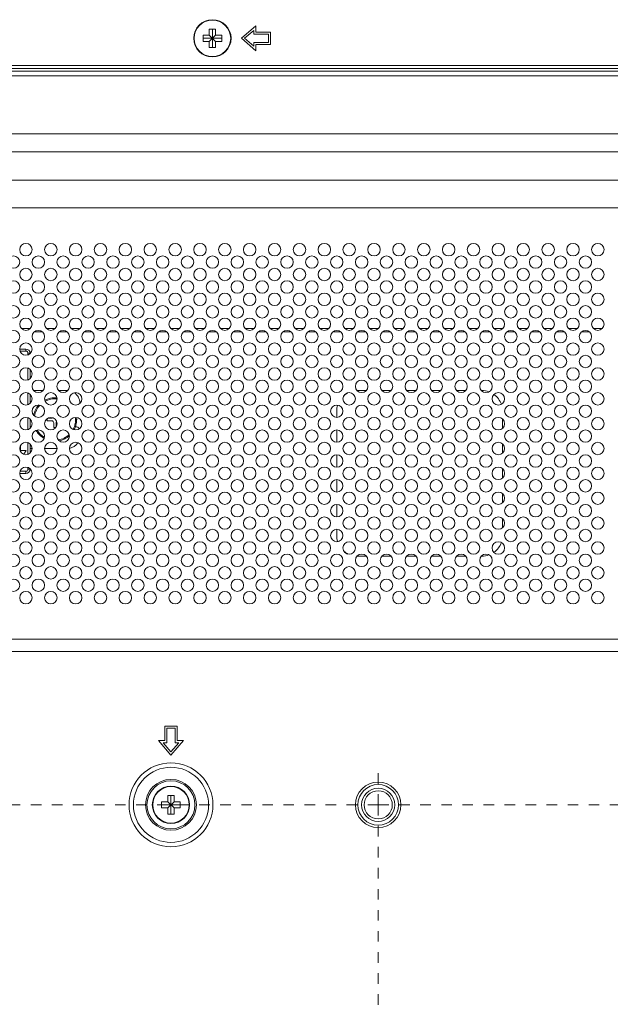
# Model space of a CAD drawing. Extents: x 0 to 236, y -33 to 144.
# Drawn here: x 180 to 185, y 67 to 76 of the extents above; entities that cross this region are included whole.
import ezdxf

# ---------------------------------------------------------------- set-up
doc = ezdxf.new("R2010")
doc.units = 0
doc.header["$MEASUREMENT"] = 0
doc.linetypes.add('CENTER', pattern=[2, 1.25, -0.25, 0.25, -0.25])
doc.layers.add('00_COMPONENTS', color=7, linetype='Continuous', lineweight=0)
doc.layers.add('02___PRT_ALL_AXES', color=7, linetype='Continuous', lineweight=0)

msp = doc.modelspace()

# ---------------------------------------------------------------- linework, layer by layer
at = {"layer": '00_COMPONENTS', "color": 7, "linetype": 'Continuous', "lineweight": 0, "ltscale": 0.03937}
for p, q in [((182.0703, 75.811), (181.9326, 75.6929)), ((182.0703, 75.7519), (182.0703, 75.811)), ((181.5684, 75.6633), (181.5684, 75.7224)), ((181.5684, 75.7224), (181.6274, 75.7224)), ((181.5684, 75.6929), (181.7455, 75.6929)), ((181.6274, 75.7224), (181.6274, 75.7814)), ((181.6274, 75.7814), (181.6865, 75.7814)), ((181.6274, 75.6633), (181.6865, 75.7224)), ((181.6274, 75.7224), (181.6865, 75.6633)), ((181.657, 75.6043), (181.657, 75.7814)), ((181.6865, 75.7814), (181.6865, 75.7224)), ((181.6865, 75.7224), (181.7455, 75.7224)), ((181.7455, 75.7224), (181.7455, 75.6633)), ((181.9326, 75.6929), (182.0703, 75.5747)), ((181.9628, 75.6929), (182.0507, 75.7682)), ((182.0507, 75.6175), (181.9628, 75.6929)), ((182.0507, 75.7682), (182.0507, 75.7322)), ((182.0507, 75.7322), (182.1885, 75.7322)), ((182.2081, 75.7519), (182.0703, 75.7519)), ((182.1885, 75.7322), (182.1885, 75.6535)), ((182.2081, 75.6338), (182.2081, 75.7519)), ((181.6274, 75.6633), (181.5684, 75.6633)), ((181.6274, 75.6043), (181.6274, 75.6633)), ((181.6865, 75.6043), (181.6274, 75.6043)), ((181.6865, 75.6633), (181.6865, 75.6043)), ((181.7455, 75.6633), (181.6865, 75.6633)), ((182.0507, 75.6535), (182.0507, 75.6175)), ((182.1885, 75.6535), (182.0507, 75.6535)), ((182.0703, 75.5747), (182.0703, 75.6338)), ((182.0703, 75.6338), (182.2081, 75.6338)), ((218.157, 75.4336), (164.0546, 75.4336)), ((218.157, 75.4057), (164.0546, 75.4057)), ((218.157, 75.3806), (164.0546, 75.3806)), ((218.157, 75.3361), (164.0546, 75.3361)), ((164.4596, 74.7848), (217.752, 74.7848)), ((164.4596, 74.6144), (217.752, 74.6144)), ((217.3061, 74.3437), (164.9054, 74.3437)), ((217.3061, 74.0816), (164.9054, 74.0816)), ((179.9293, 72.9369), (179.8413, 72.9369)), ((180.0388, 72.9054), (179.9681, 72.9054)), ((180.1655, 72.9369), (180.0775, 72.9369)), ((180.275, 72.9054), (180.2043, 72.9054)), ((180.4017, 72.9369), (180.3138, 72.9369)), ((180.5112, 72.9054), (180.4405, 72.9054)), ((180.6379, 72.9369), (180.55, 72.9369)), ((180.7474, 72.9054), (180.6767, 72.9054)), ((180.8742, 72.9369), (180.7862, 72.9369)), ((180.9836, 72.9054), (180.9129, 72.9054)), ((181.1104, 72.9369), (181.0224, 72.9369)), ((181.2199, 72.9054), (181.1492, 72.9054)), ((181.3466, 72.9369), (181.2586, 72.9369)), ((181.4561, 72.9054), (181.3854, 72.9054)), ((181.5828, 72.9369), (181.4949, 72.9369)), ((181.6923, 72.9054), (181.6216, 72.9054)), ((181.8191, 72.9369), (181.7311, 72.9369)), ((181.9285, 72.9054), (181.8578, 72.9054)), ((182.0553, 72.9369), (181.9673, 72.9369)), ((182.1648, 72.9054), (182.0941, 72.9054)), ((182.2915, 72.9369), (182.2035, 72.9369)), ((182.401, 72.9054), (182.3303, 72.9054)), ((182.5277, 72.9369), (182.4398, 72.9369)), ((182.6372, 72.9054), (182.5665, 72.9054)), ((182.7639, 72.9369), (182.676, 72.9369)), ((182.8734, 72.9054), (182.8027, 72.9054)), ((183.0002, 72.9369), (182.9122, 72.9369)), ((183.1096, 72.9054), (183.0389, 72.9054)), ((183.2364, 72.9369), (183.1484, 72.9369)), ((183.3459, 72.9054), (183.2752, 72.9054)), ((183.4726, 72.9369), (183.3846, 72.9369)), ((183.5821, 72.9054), (183.5114, 72.9054)), ((183.7088, 72.9369), (183.6209, 72.9369)), ((183.8183, 72.9054), (183.7476, 72.9054)), ((183.945, 72.9369), (183.8571, 72.9369)), ((184.0545, 72.9054), (183.9838, 72.9054)), ((184.1813, 72.9369), (184.0933, 72.9369)), ((184.2907, 72.9054), (184.22, 72.9054)), ((184.4175, 72.9369), (184.3295, 72.9369)), ((184.527, 72.9054), (184.4563, 72.9054)), ((184.6537, 72.9369), (184.5657, 72.9369)), ((184.7632, 72.9054), (184.6925, 72.9054)), ((184.8899, 72.9369), (184.802, 72.9369)), ((184.9994, 72.9054), (184.9287, 72.9054)), ((185.1261, 72.9369), (185.0382, 72.9369)), ((185.2356, 72.9054), (185.1649, 72.9054)), ((185.3624, 72.9369), (185.2744, 72.9369)), ((179.8853, 72.7401), (179.8263, 72.7401)), ((179.8853, 72.7204), (179.8297, 72.7204)), ((179.8853, 72.7401), (179.8853, 72.7204)), ((179.905, 72.6845), (179.905, 72.7007)), ((179.9247, 72.7007), (179.905, 72.7007)), ((179.9247, 72.6961), (179.9247, 72.7007)), ((179.905, 72.4483), (179.905, 72.5595)), ((179.9247, 72.4599), (179.9247, 72.5479)), ((179.905, 72.212), (179.905, 72.3233)), ((180.0474, 72.3464), (179.9594, 72.3464)), ((180.279, 72.3464), (180.1957, 72.3464)), ((183.1183, 72.3464), (183.0349, 72.3464)), ((183.3545, 72.3464), (183.2665, 72.3464)), ((183.5907, 72.3464), (183.5027, 72.3464)), ((183.8269, 72.3464), (183.739, 72.3464)), ((184.0632, 72.3464), (183.9752, 72.3464)), ((184.216, 72.3464), (184.2114, 72.3464)), ((179.9247, 72.2236), (179.9247, 72.3117)), ((180.3971, 72.2236), (180.3971, 72.2283)), ((182.8381, 72.1495), (182.8381, 72.0905)), ((179.905, 71.9758), (179.905, 72.087)), ((179.9247, 71.9874), (179.9247, 72.0754)), ((180.0861, 72.0786), (180.0861, 72.059)), ((180.0861, 72.059), (180.1294, 72.059)), ((180.1294, 72.0826), (180.0921, 72.0826)), ((180.3577, 72.0708), (180.3676, 72.0708)), ((184.4129, 71.9874), (184.4129, 72.0754)), ((180.1491, 72.0393), (180.1491, 71.996)), ((180.1491, 71.996), (180.1687, 71.996)), ((180.1727, 72.002), (180.1727, 72.0393)), ((180.3577, 72.0019), (180.3554, 72.0019)), ((182.8381, 71.9724), (182.8381, 71.8543)), ((179.8341, 71.8246), (179.8341, 71.7755)), ((179.8341, 71.7755), (179.8892, 71.7755)), ((179.864, 71.7402), (179.8892, 71.7755)), ((179.905, 71.7396), (179.905, 71.8508)), ((179.9247, 71.7512), (179.9247, 71.8392)), ((179.9247, 71.7952), (179.9444, 71.7952)), ((180.0625, 71.7952), (180.1806, 71.7952)), ((184.4129, 71.7512), (184.4129, 71.8392)), ((182.8381, 71.7362), (182.8381, 71.618)), ((179.8297, 71.5787), (179.8853, 71.5787)), ((179.8853, 71.5787), (179.8853, 71.559)), ((179.905, 71.5984), (179.905, 71.6146)), ((179.9247, 71.5984), (179.905, 71.5984)), ((179.9247, 71.5984), (179.9247, 71.603)), ((184.4129, 71.515), (184.4129, 71.603)), ((179.8853, 71.559), (179.8263, 71.559)), ((182.8381, 71.4999), (182.8381, 71.3818)), ((184.4129, 71.2788), (184.4129, 71.3668)), ((182.8381, 71.2637), (182.8381, 71.1456)), ((184.4129, 71.0425), (184.4129, 71.1306)), ((182.8381, 71.0275), (182.8381, 70.9684)), ((183.0349, 70.7716), (183.1183, 70.7716)), ((183.2665, 70.7716), (183.3545, 70.7716)), ((183.5027, 70.7716), (183.5907, 70.7716)), ((183.739, 70.7716), (183.8269, 70.7716)), ((183.9752, 70.7716), (184.0632, 70.7716)), ((184.2114, 70.7716), (184.216, 70.7716)), ((168.7516, 69.9837), (213.46, 69.9837)), ((168.7516, 69.8654), (213.46, 69.8654)), ((181.2042, 69.1574), (181.2042, 69.0196)), ((181.3223, 69.1574), (181.2042, 69.1574)), ((181.3223, 69.0196), (181.3223, 69.1574)), ((181.2239, 68.9999), (181.2239, 69.1377)), ((181.2239, 69.1377), (181.3026, 69.1377)), ((181.3026, 69.1377), (181.3026, 68.9999)), ((181.1451, 69.0196), (181.2633, 68.8818)), ((181.2042, 69.0196), (181.1451, 69.0196)), ((181.2633, 68.9121), (181.1879, 68.9999)), ((181.1879, 68.9999), (181.2239, 68.9999)), ((181.2633, 68.8818), (181.3814, 69.0196)), ((181.3386, 68.9999), (181.2633, 68.9121)), ((181.3026, 68.9999), (181.3386, 68.9999)), ((181.3814, 69.0196), (181.3223, 69.0196)), ((181.2337, 68.4389), (181.2337, 68.498)), ((181.2337, 68.498), (181.2928, 68.498)), ((181.2633, 68.3208), (181.2633, 68.498)), ((181.2928, 68.498), (181.2928, 68.4389)), ((181.1747, 68.3799), (181.1747, 68.4389)), ((181.1747, 68.4389), (181.2337, 68.4389)), ((181.1747, 68.4094), (181.3518, 68.4094)), ((181.2337, 68.3799), (181.2928, 68.4389)), ((181.2337, 68.4389), (181.2928, 68.3799)), ((181.2928, 68.4389), (181.3518, 68.4389)), ((181.3518, 68.4389), (181.3518, 68.3799)), ((181.2337, 68.3799), (181.1747, 68.3799)), ((181.2337, 68.3208), (181.2337, 68.3799)), ((181.2928, 68.3208), (181.2337, 68.3208)), ((181.2928, 68.3799), (181.2928, 68.3208)), ((181.3518, 68.3799), (181.2928, 68.3799))]:
    msp.add_line(p, q, dxfattribs=at)
for centre, radius in [((181.657, 75.6929), 0.1772), ((181.657, 75.6929), 0.1734), ((179.8853, 73.685), 0.0591), ((180.1215, 73.685), 0.0591), ((180.3577, 73.685), 0.0591), ((180.594, 73.685), 0.0591), ((180.8302, 73.685), 0.0591), ((181.0664, 73.685), 0.0591), ((181.3026, 73.685), 0.0591), ((181.5389, 73.685), 0.0591), ((181.7751, 73.685), 0.0591), ((182.0113, 73.685), 0.0591), ((182.2475, 73.685), 0.0591), ((182.4837, 73.685), 0.0591), ((182.72, 73.685), 0.0591), ((182.9562, 73.685), 0.0591), ((183.1924, 73.685), 0.0591), ((183.4286, 73.685), 0.0591), ((183.6648, 73.685), 0.0591), ((183.9011, 73.685), 0.0591), ((184.1373, 73.685), 0.0591), ((184.3735, 73.685), 0.0591), ((184.6097, 73.685), 0.0591), ((184.8459, 73.685), 0.0591), ((185.0822, 73.685), 0.0591), ((185.3184, 73.685), 0.0591), ((179.7672, 73.5669), 0.0591), ((180.0034, 73.5669), 0.0591), ((180.2396, 73.5669), 0.0591), ((180.4759, 73.5669), 0.0591), ((180.7121, 73.5669), 0.0591), ((180.9483, 73.5669), 0.0591), ((181.1845, 73.5669), 0.0591), ((181.4207, 73.5669), 0.0591), ((181.657, 73.5669), 0.0591), ((181.8932, 73.5669), 0.0591), ((182.1294, 73.5669), 0.0591), ((182.3656, 73.5669), 0.0591), ((182.6018, 73.5669), 0.0591), ((182.8381, 73.5669), 0.0591), ((183.0743, 73.5669), 0.0591), ((183.3105, 73.5669), 0.0591), ((183.5467, 73.5669), 0.0591), ((183.7829, 73.5669), 0.0591), ((184.0192, 73.5669), 0.0591), ((184.2554, 73.5669), 0.0591), ((184.4916, 73.5669), 0.0591), ((184.7278, 73.5669), 0.0591), ((184.9641, 73.5669), 0.0591), ((185.2003, 73.5669), 0.0591), ((179.8853, 73.4488), 0.0591), ((180.1215, 73.4488), 0.0591), ((180.3577, 73.4488), 0.0591), ((180.594, 73.4488), 0.0591), ((180.8302, 73.4488), 0.0591), ((181.0664, 73.4488), 0.0591), ((181.3026, 73.4488), 0.0591), ((181.5389, 73.4488), 0.0591), ((181.7751, 73.4488), 0.0591), ((182.0113, 73.4488), 0.0591), ((182.2475, 73.4488), 0.0591), ((182.4837, 73.4488), 0.0591), ((182.72, 73.4488), 0.0591), ((182.9562, 73.4488), 0.0591), ((183.1924, 73.4488), 0.0591), ((183.4286, 73.4488), 0.0591), ((183.6648, 73.4488), 0.0591), ((183.9011, 73.4488), 0.0591), ((184.1373, 73.4488), 0.0591), ((184.3735, 73.4488), 0.0591), ((184.6097, 73.4488), 0.0591), ((184.8459, 73.4488), 0.0591), ((185.0822, 73.4488), 0.0591), ((185.3184, 73.4488), 0.0591), ((179.7672, 73.3306), 0.0591), ((180.0034, 73.3306), 0.0591), ((180.2396, 73.3306), 0.0591), ((180.4759, 73.3306), 0.0591), ((180.7121, 73.3306), 0.0591), ((180.9483, 73.3306), 0.0591), ((181.1845, 73.3306), 0.0591), ((181.4207, 73.3306), 0.0591), ((181.657, 73.3306), 0.0591), ((181.8932, 73.3306), 0.0591), ((182.1294, 73.3306), 0.0591), ((182.3656, 73.3306), 0.0591), ((182.6018, 73.3306), 0.0591), ((182.8381, 73.3306), 0.0591), ((183.0743, 73.3306), 0.0591), ((183.3105, 73.3306), 0.0591), ((183.5467, 73.3306), 0.0591), ((183.7829, 73.3306), 0.0591), ((184.0192, 73.3306), 0.0591), ((184.2554, 73.3306), 0.0591), ((184.4916, 73.3306), 0.0591), ((184.7278, 73.3306), 0.0591), ((184.9641, 73.3306), 0.0591), ((185.2003, 73.3306), 0.0591), ((179.8853, 73.2125), 0.0591), ((180.1215, 73.2125), 0.0591), ((180.3577, 73.2125), 0.0591), ((180.594, 73.2125), 0.0591), ((180.8302, 73.2125), 0.0591), ((181.0664, 73.2125), 0.0591), ((181.3026, 73.2125), 0.0591), ((181.5389, 73.2125), 0.0591), ((181.7751, 73.2125), 0.0591), ((182.0113, 73.2125), 0.0591), ((182.2475, 73.2125), 0.0591), ((182.4837, 73.2125), 0.0591), ((182.72, 73.2125), 0.0591), ((182.9562, 73.2125), 0.0591), ((183.1924, 73.2125), 0.0591), ((183.4286, 73.2125), 0.0591), ((183.6648, 73.2125), 0.0591), ((183.9011, 73.2125), 0.0591), ((184.1373, 73.2125), 0.0591), ((184.3735, 73.2125), 0.0591), ((184.6097, 73.2125), 0.0591), ((184.8459, 73.2125), 0.0591), ((185.0822, 73.2125), 0.0591), ((185.3184, 73.2125), 0.0591), ((179.7672, 73.0944), 0.0591), ((180.0034, 73.0944), 0.0591), ((180.2396, 73.0944), 0.0591), ((180.4759, 73.0944), 0.0591), ((180.7121, 73.0944), 0.0591), ((180.9483, 73.0944), 0.0591), ((181.1845, 73.0944), 0.0591), ((181.4207, 73.0944), 0.0591), ((181.657, 73.0944), 0.0591), ((181.8932, 73.0944), 0.0591), ((182.1294, 73.0944), 0.0591), ((182.3656, 73.0944), 0.0591), ((182.6018, 73.0944), 0.0591), ((182.8381, 73.0944), 0.0591), ((183.0743, 73.0944), 0.0591), ((183.3105, 73.0944), 0.0591), ((183.5467, 73.0944), 0.0591), ((183.7829, 73.0944), 0.0591), ((184.0192, 73.0944), 0.0591), ((184.2554, 73.0944), 0.0591), ((184.4916, 73.0944), 0.0591), ((184.7278, 73.0944), 0.0591), ((184.9641, 73.0944), 0.0591), ((185.2003, 73.0944), 0.0591), ((179.8853, 72.9763), 0.0591), ((180.1215, 72.9763), 0.0591), ((180.3577, 72.9763), 0.0591), ((180.594, 72.9763), 0.0591), ((180.8302, 72.9763), 0.0591), ((181.0664, 72.9763), 0.0591), ((181.3026, 72.9763), 0.0591), ((181.5389, 72.9763), 0.0591), ((181.7751, 72.9763), 0.0591), ((182.0113, 72.9763), 0.0591), ((182.2475, 72.9763), 0.0591), ((182.4837, 72.9763), 0.0591), ((182.72, 72.9763), 0.0591), ((182.9562, 72.9763), 0.0591), ((183.1924, 72.9763), 0.0591), ((183.4286, 72.9763), 0.0591), ((183.6648, 72.9763), 0.0591), ((183.9011, 72.9763), 0.0591), ((184.1373, 72.9763), 0.0591), ((184.3735, 72.9763), 0.0591), ((184.6097, 72.9763), 0.0591), ((184.8459, 72.9763), 0.0591), ((185.0822, 72.9763), 0.0591), ((185.3184, 72.9763), 0.0591), ((179.7672, 72.8582), 0.0591), ((180.0034, 72.8582), 0.0591), ((180.2396, 72.8582), 0.0591), ((180.4759, 72.8582), 0.0591), ((180.7121, 72.8582), 0.0591), ((180.9483, 72.8582), 0.0591), ((181.1845, 72.8582), 0.0591), ((181.4207, 72.8582), 0.0591), ((181.657, 72.8582), 0.0591), ((181.8932, 72.8582), 0.0591), ((182.1294, 72.8582), 0.0591), ((182.3656, 72.8582), 0.0591), ((182.6018, 72.8582), 0.0591), ((182.8381, 72.8582), 0.0591), ((183.0743, 72.8582), 0.0591), ((183.3105, 72.8582), 0.0591), ((183.5467, 72.8582), 0.0591), ((183.7829, 72.8582), 0.0591), ((184.0192, 72.8582), 0.0591), ((184.2554, 72.8582), 0.0591), ((184.4916, 72.8582), 0.0591), ((184.7278, 72.8582), 0.0591), ((184.9641, 72.8582), 0.0591), ((185.2003, 72.8582), 0.0591), ((179.8853, 72.7401), 0.0591), ((180.1215, 72.7401), 0.0591), ((180.3577, 72.7401), 0.0591), ((180.594, 72.7401), 0.0591), ((180.8302, 72.7401), 0.0591), ((181.0664, 72.7401), 0.0591), ((181.3026, 72.7401), 0.0591), ((181.5389, 72.7401), 0.0591), ((181.7751, 72.7401), 0.0591), ((182.0113, 72.7401), 0.0591), ((182.2475, 72.7401), 0.0591), ((182.4837, 72.7401), 0.0591), ((182.72, 72.7401), 0.0591), ((182.9562, 72.7401), 0.0591), ((183.1924, 72.7401), 0.0591), ((183.4286, 72.7401), 0.0591), ((183.6648, 72.7401), 0.0591), ((183.9011, 72.7401), 0.0591), ((184.1373, 72.7401), 0.0591), ((184.3735, 72.7401), 0.0591), ((184.6097, 72.7401), 0.0591), ((184.8459, 72.7401), 0.0591), ((185.0822, 72.7401), 0.0591), ((185.3184, 72.7401), 0.0591), ((179.7672, 72.622), 0.0591), ((180.0034, 72.622), 0.0591), ((180.2396, 72.622), 0.0591), ((180.4759, 72.622), 0.0591), ((180.7121, 72.622), 0.0591), ((180.9483, 72.622), 0.0591), ((181.1845, 72.622), 0.0591), ((181.4207, 72.622), 0.0591), ((181.657, 72.622), 0.0591), ((181.8932, 72.622), 0.0591), ((182.1294, 72.622), 0.0591), ((182.3656, 72.622), 0.0591), ((182.6018, 72.622), 0.0591), ((182.8381, 72.622), 0.0591), ((183.0743, 72.622), 0.0591), ((183.3105, 72.622), 0.0591), ((183.5467, 72.622), 0.0591), ((183.7829, 72.622), 0.0591), ((184.0192, 72.622), 0.0591), ((184.2554, 72.622), 0.0591), ((184.4916, 72.622), 0.0591), ((184.7278, 72.622), 0.0591), ((184.9641, 72.622), 0.0591), ((185.2003, 72.622), 0.0591), ((179.8853, 72.5039), 0.0591), ((180.1215, 72.5039), 0.0591), ((180.3577, 72.5039), 0.0591), ((180.594, 72.5039), 0.0591), ((180.8302, 72.5039), 0.0591), ((181.0664, 72.5039), 0.0591), ((181.3026, 72.5039), 0.0591), ((181.5389, 72.5039), 0.0591), ((181.7751, 72.5039), 0.0591), ((182.0113, 72.5039), 0.0591), ((182.2475, 72.5039), 0.0591), ((182.4837, 72.5039), 0.0591), ((182.72, 72.5039), 0.0591), ((182.9562, 72.5039), 0.0591), ((183.1924, 72.5039), 0.0591), ((183.4286, 72.5039), 0.0591), ((183.6648, 72.5039), 0.0591), ((183.9011, 72.5039), 0.0591), ((184.1373, 72.5039), 0.0591), ((184.3735, 72.5039), 0.0591), ((184.6097, 72.5039), 0.0591), ((184.8459, 72.5039), 0.0591), ((185.0822, 72.5039), 0.0591), ((185.3184, 72.5039), 0.0591), ((179.7672, 72.3858), 0.0591), ((180.0034, 72.3858), 0.0591), ((180.2396, 72.3858), 0.0591), ((180.4759, 72.3858), 0.0591), ((180.7121, 72.3858), 0.0591), ((180.9483, 72.3858), 0.0591), ((181.1845, 72.3858), 0.0591), ((181.4207, 72.3858), 0.0591), ((181.657, 72.3858), 0.0591), ((181.8932, 72.3858), 0.0591), ((182.1294, 72.3858), 0.0591), ((182.3656, 72.3858), 0.0591), ((182.6018, 72.3858), 0.0591), ((182.8381, 72.3858), 0.0591), ((183.0743, 72.3858), 0.0591), ((183.3105, 72.3858), 0.0591), ((183.5467, 72.3858), 0.0591), ((183.7829, 72.3858), 0.0591), ((184.0192, 72.3858), 0.0591), ((184.2554, 72.3858), 0.0591), ((184.4916, 72.3858), 0.0591), ((184.7278, 72.3858), 0.0591), ((184.9641, 72.3858), 0.0591), ((185.2003, 72.3858), 0.0591), ((179.8853, 72.2677), 0.0591), ((180.1215, 72.2677), 0.0591), ((180.3577, 72.2677), 0.0591), ((180.594, 72.2677), 0.0591), ((180.8302, 72.2677), 0.0591), ((181.0664, 72.2677), 0.0591), ((181.3026, 72.2677), 0.0591), ((181.5389, 72.2677), 0.0591), ((181.7751, 72.2677), 0.0591), ((182.0113, 72.2677), 0.0591), ((182.2475, 72.2677), 0.0591), ((182.4837, 72.2677), 0.0591), ((182.72, 72.2677), 0.0591), ((182.9562, 72.2677), 0.0591), ((183.1924, 72.2677), 0.0591), ((183.4286, 72.2677), 0.0591), ((183.6648, 72.2677), 0.0591), ((183.9011, 72.2677), 0.0591), ((184.1373, 72.2677), 0.0591), ((184.3735, 72.2677), 0.0591), ((184.6097, 72.2677), 0.0591), ((184.8459, 72.2677), 0.0591), ((185.0822, 72.2677), 0.0591), ((185.3184, 72.2677), 0.0591), ((179.7672, 72.1495), 0.0591), ((180.0034, 72.1495), 0.0591), ((180.2396, 72.1495), 0.0591), ((180.4759, 72.1495), 0.0591), ((180.7121, 72.1495), 0.0591), ((180.9483, 72.1495), 0.0591), ((181.1845, 72.1495), 0.0591), ((181.4207, 72.1495), 0.0591), ((181.657, 72.1495), 0.0591), ((181.8932, 72.1495), 0.0591), ((182.1294, 72.1495), 0.0591), ((182.3656, 72.1495), 0.0591), ((182.6018, 72.1495), 0.0591), ((182.8381, 72.1495), 0.0591), ((183.0743, 72.1495), 0.0591), ((183.3105, 72.1495), 0.0591), ((183.5467, 72.1495), 0.0591), ((183.7829, 72.1495), 0.0591), ((184.0192, 72.1495), 0.0591), ((184.2554, 72.1495), 0.0591), ((184.4916, 72.1495), 0.0591), ((184.7278, 72.1495), 0.0591), ((184.9641, 72.1495), 0.0591), ((185.2003, 72.1495), 0.0591), ((179.8853, 72.0314), 0.0591), ((180.1215, 72.0314), 0.0591), ((180.3577, 72.0314), 0.0591), ((180.594, 72.0314), 0.0591), ((180.8302, 72.0314), 0.0591), ((181.0664, 72.0314), 0.0591), ((181.3026, 72.0314), 0.0591), ((181.5389, 72.0314), 0.0591), ((181.7751, 72.0314), 0.0591), ((182.0113, 72.0314), 0.0591), ((182.2475, 72.0314), 0.0591), ((182.4837, 72.0314), 0.0591), ((182.72, 72.0314), 0.0591), ((182.9562, 72.0314), 0.0591), ((183.1924, 72.0314), 0.0591), ((183.4286, 72.0314), 0.0591), ((183.6648, 72.0314), 0.0591), ((183.9011, 72.0314), 0.0591), ((184.1373, 72.0314), 0.0591), ((184.3735, 72.0314), 0.0591), ((184.6097, 72.0314), 0.0591), ((184.8459, 72.0314), 0.0591), ((185.0822, 72.0314), 0.0591), ((185.3184, 72.0314), 0.0591), ((179.7672, 71.9133), 0.0591), ((180.0034, 71.9133), 0.0591), ((180.2396, 71.9133), 0.0591), ((180.4759, 71.9133), 0.0591), ((180.7121, 71.9133), 0.0591), ((180.9483, 71.9133), 0.0591), ((181.1845, 71.9133), 0.0591), ((181.4207, 71.9133), 0.0591), ((181.657, 71.9133), 0.0591), ((181.8932, 71.9133), 0.0591), ((182.1294, 71.9133), 0.0591), ((182.3656, 71.9133), 0.0591), ((182.6018, 71.9133), 0.0591), ((182.8381, 71.9133), 0.0591), ((183.0743, 71.9133), 0.0591), ((183.3105, 71.9133), 0.0591), ((183.5467, 71.9133), 0.0591), ((183.7829, 71.9133), 0.0591), ((184.0192, 71.9133), 0.0591), ((184.2554, 71.9133), 0.0591), ((184.4916, 71.9133), 0.0591), ((184.7278, 71.9133), 0.0591), ((184.9641, 71.9133), 0.0591), ((185.2003, 71.9133), 0.0591), ((179.8853, 71.7952), 0.0591), ((180.1215, 71.7952), 0.0591), ((180.3577, 71.7952), 0.0591), ((180.594, 71.7952), 0.0591), ((180.8302, 71.7952), 0.0591), ((181.0664, 71.7952), 0.0591), ((181.3026, 71.7952), 0.0591), ((181.5389, 71.7952), 0.0591), ((181.7751, 71.7952), 0.0591), ((182.0113, 71.7952), 0.0591), ((182.2475, 71.7952), 0.0591), ((182.4837, 71.7952), 0.0591), ((182.72, 71.7952), 0.0591), ((182.9562, 71.7952), 0.0591), ((183.1924, 71.7952), 0.0591), ((183.4286, 71.7952), 0.0591), ((183.6648, 71.7952), 0.0591), ((183.9011, 71.7952), 0.0591), ((184.1373, 71.7952), 0.0591), ((184.3735, 71.7952), 0.0591), ((184.6097, 71.7952), 0.0591), ((184.8459, 71.7952), 0.0591), ((185.0822, 71.7952), 0.0591), ((185.3184, 71.7952), 0.0591), ((179.7672, 71.6771), 0.0591), ((180.0034, 71.6771), 0.0591), ((180.2396, 71.6771), 0.0591), ((180.4759, 71.6771), 0.0591), ((180.7121, 71.6771), 0.0591), ((180.9483, 71.6771), 0.0591), ((181.1845, 71.6771), 0.0591), ((181.4207, 71.6771), 0.0591), ((181.657, 71.6771), 0.0591), ((181.8932, 71.6771), 0.0591), ((182.1294, 71.6771), 0.0591), ((182.3656, 71.6771), 0.0591), ((182.6018, 71.6771), 0.0591), ((182.8381, 71.6771), 0.0591), ((183.0743, 71.6771), 0.0591), ((183.3105, 71.6771), 0.0591), ((183.5467, 71.6771), 0.0591), ((183.7829, 71.6771), 0.0591), ((184.0192, 71.6771), 0.0591), ((184.2554, 71.6771), 0.0591), ((184.4916, 71.6771), 0.0591), ((184.7278, 71.6771), 0.0591), ((184.9641, 71.6771), 0.0591), ((185.2003, 71.6771), 0.0591), ((179.8853, 71.559), 0.0591), ((180.1215, 71.559), 0.0591), ((180.3577, 71.559), 0.0591), ((180.594, 71.559), 0.0591), ((180.8302, 71.559), 0.0591), ((181.0664, 71.559), 0.0591), ((181.3026, 71.559), 0.0591), ((181.5389, 71.559), 0.0591), ((181.7751, 71.559), 0.0591), ((182.0113, 71.559), 0.0591), ((182.2475, 71.559), 0.0591), ((182.4837, 71.559), 0.0591), ((182.72, 71.559), 0.0591), ((182.9562, 71.559), 0.0591), ((183.1924, 71.559), 0.0591), ((183.4286, 71.559), 0.0591), ((183.6648, 71.559), 0.0591), ((183.9011, 71.559), 0.0591), ((184.1373, 71.559), 0.0591), ((184.3735, 71.559), 0.0591), ((184.6097, 71.559), 0.0591), ((184.8459, 71.559), 0.0591), ((185.0822, 71.559), 0.0591), ((185.3184, 71.559), 0.0591), ((179.7672, 71.4409), 0.0591), ((180.0034, 71.4409), 0.0591), ((180.2396, 71.4409), 0.0591), ((180.4759, 71.4409), 0.0591), ((180.7121, 71.4409), 0.0591), ((180.9483, 71.4409), 0.0591), ((181.1845, 71.4409), 0.0591), ((181.4207, 71.4409), 0.0591), ((181.657, 71.4409), 0.0591), ((181.8932, 71.4409), 0.0591), ((182.1294, 71.4409), 0.0591), ((182.3656, 71.4409), 0.0591), ((182.6018, 71.4409), 0.0591), ((182.8381, 71.4409), 0.0591), ((183.0743, 71.4409), 0.0591), ((183.3105, 71.4409), 0.0591), ((183.5467, 71.4409), 0.0591), ((183.7829, 71.4409), 0.0591), ((184.0192, 71.4409), 0.0591), ((184.2554, 71.4409), 0.0591), ((184.4916, 71.4409), 0.0591), ((184.7278, 71.4409), 0.0591), ((184.9641, 71.4409), 0.0591), ((185.2003, 71.4409), 0.0591), ((179.8853, 71.3228), 0.0591), ((180.1215, 71.3228), 0.0591), ((180.3577, 71.3228), 0.0591), ((180.594, 71.3228), 0.0591), ((180.8302, 71.3228), 0.0591), ((181.0664, 71.3228), 0.0591), ((181.3026, 71.3228), 0.0591), ((181.5389, 71.3228), 0.0591), ((181.7751, 71.3228), 0.0591), ((182.0113, 71.3228), 0.0591), ((182.2475, 71.3228), 0.0591), ((182.4837, 71.3228), 0.0591), ((182.72, 71.3228), 0.0591), ((182.9562, 71.3228), 0.0591), ((183.1924, 71.3228), 0.0591), ((183.4286, 71.3228), 0.0591), ((183.6648, 71.3228), 0.0591), ((183.9011, 71.3228), 0.0591), ((184.1373, 71.3228), 0.0591), ((184.3735, 71.3228), 0.0591), ((184.6097, 71.3228), 0.0591), ((184.8459, 71.3228), 0.0591), ((185.0822, 71.3228), 0.0591), ((185.3184, 71.3228), 0.0591), ((179.7672, 71.2047), 0.0591), ((180.0034, 71.2047), 0.0591), ((180.2396, 71.2047), 0.0591), ((180.4759, 71.2047), 0.0591), ((180.7121, 71.2047), 0.0591), ((180.9483, 71.2047), 0.0591), ((181.1845, 71.2047), 0.0591), ((181.4207, 71.2047), 0.0591), ((181.657, 71.2047), 0.0591), ((181.8932, 71.2047), 0.0591), ((182.1294, 71.2047), 0.0591), ((182.3656, 71.2047), 0.0591), ((182.6018, 71.2047), 0.0591), ((182.8381, 71.2047), 0.0591), ((183.0743, 71.2047), 0.0591), ((183.3105, 71.2047), 0.0591), ((183.5467, 71.2047), 0.0591), ((183.7829, 71.2047), 0.0591), ((184.0192, 71.2047), 0.0591), ((184.2554, 71.2047), 0.0591), ((184.4916, 71.2047), 0.0591), ((184.7278, 71.2047), 0.0591), ((184.9641, 71.2047), 0.0591), ((185.2003, 71.2047), 0.0591), ((179.8853, 71.0865), 0.0591), ((180.1215, 71.0865), 0.0591), ((180.3577, 71.0865), 0.0591), ((180.594, 71.0865), 0.0591), ((180.8302, 71.0865), 0.0591), ((181.0664, 71.0865), 0.0591), ((181.3026, 71.0865), 0.0591), ((181.5389, 71.0865), 0.0591), ((181.7751, 71.0865), 0.0591), ((182.0113, 71.0865), 0.0591), ((182.2475, 71.0865), 0.0591), ((182.4837, 71.0865), 0.0591), ((182.72, 71.0865), 0.0591), ((182.9562, 71.0865), 0.0591), ((183.1924, 71.0865), 0.0591), ((183.4286, 71.0865), 0.0591), ((183.6648, 71.0865), 0.0591), ((183.9011, 71.0865), 0.0591), ((184.1373, 71.0865), 0.0591), ((184.3735, 71.0865), 0.0591), ((184.6097, 71.0865), 0.0591), ((184.8459, 71.0865), 0.0591), ((185.0822, 71.0865), 0.0591), ((185.3184, 71.0865), 0.0591), ((179.7672, 70.9684), 0.0591), ((180.0034, 70.9684), 0.0591), ((180.2396, 70.9684), 0.0591), ((180.4759, 70.9684), 0.0591), ((180.7121, 70.9684), 0.0591), ((180.9483, 70.9684), 0.0591), ((181.1845, 70.9684), 0.0591), ((181.4207, 70.9684), 0.0591), ((181.657, 70.9684), 0.0591), ((181.8932, 70.9684), 0.0591), ((182.1294, 70.9684), 0.0591), ((182.3656, 70.9684), 0.0591), ((182.6018, 70.9684), 0.0591), ((182.8381, 70.9684), 0.0591), ((183.0743, 70.9684), 0.0591), ((183.3105, 70.9684), 0.0591), ((183.5467, 70.9684), 0.0591), ((183.7829, 70.9684), 0.0591), ((184.0192, 70.9684), 0.0591), ((184.2554, 70.9684), 0.0591), ((184.4916, 70.9684), 0.0591), ((184.7278, 70.9684), 0.0591), ((184.9641, 70.9684), 0.0591), ((185.2003, 70.9684), 0.0591), ((179.8853, 70.8503), 0.0591), ((180.1215, 70.8503), 0.0591), ((180.3577, 70.8503), 0.0591), ((180.594, 70.8503), 0.0591), ((180.8302, 70.8503), 0.0591), ((181.0664, 70.8503), 0.0591), ((181.3026, 70.8503), 0.0591), ((181.5389, 70.8503), 0.0591), ((181.7751, 70.8503), 0.0591), ((182.0113, 70.8503), 0.0591), ((182.2475, 70.8503), 0.0591), ((182.4837, 70.8503), 0.0591), ((182.72, 70.8503), 0.0591), ((182.9562, 70.8503), 0.0591), ((183.1924, 70.8503), 0.0591), ((183.4286, 70.8503), 0.0591), ((183.6648, 70.8503), 0.0591), ((183.9011, 70.8503), 0.0591), ((184.1373, 70.8503), 0.0591), ((184.3735, 70.8503), 0.0591), ((184.6097, 70.8503), 0.0591), ((184.8459, 70.8503), 0.0591), ((185.0822, 70.8503), 0.0591), ((185.3184, 70.8503), 0.0591), ((179.7672, 70.7322), 0.0591), ((180.0034, 70.7322), 0.0591), ((180.2396, 70.7322), 0.0591), ((180.4759, 70.7322), 0.0591), ((180.7121, 70.7322), 0.0591), ((180.9483, 70.7322), 0.0591), ((181.1845, 70.7322), 0.0591), ((181.4207, 70.7322), 0.0591), ((181.657, 70.7322), 0.0591), ((181.8932, 70.7322), 0.0591), ((182.1294, 70.7322), 0.0591), ((182.3656, 70.7322), 0.0591), ((182.6018, 70.7322), 0.0591), ((182.8381, 70.7322), 0.0591), ((183.0743, 70.7322), 0.0591), ((183.3105, 70.7322), 0.0591), ((183.5467, 70.7322), 0.0591), ((183.7829, 70.7322), 0.0591), ((184.0192, 70.7322), 0.0591), ((184.2554, 70.7322), 0.0591), ((184.4916, 70.7322), 0.0591), ((184.7278, 70.7322), 0.0591), ((184.9641, 70.7322), 0.0591), ((185.2003, 70.7322), 0.0591), ((179.8853, 70.6141), 0.0591), ((180.1215, 70.6141), 0.0591), ((180.3577, 70.6141), 0.0591), ((180.594, 70.6141), 0.0591), ((180.8302, 70.6141), 0.0591), ((181.0664, 70.6141), 0.0591), ((181.3026, 70.6141), 0.0591), ((181.5389, 70.6141), 0.0591), ((181.7751, 70.6141), 0.0591), ((182.0113, 70.6141), 0.0591), ((182.2475, 70.6141), 0.0591), ((182.4837, 70.6141), 0.0591), ((182.72, 70.6141), 0.0591), ((182.9562, 70.6141), 0.0591), ((183.1924, 70.6141), 0.0591), ((183.4286, 70.6141), 0.0591), ((183.6648, 70.6141), 0.0591), ((183.9011, 70.6141), 0.0591), ((184.1373, 70.6141), 0.0591), ((184.3735, 70.6141), 0.0591), ((184.6097, 70.6141), 0.0591), ((184.8459, 70.6141), 0.0591), ((185.0822, 70.6141), 0.0591), ((185.3184, 70.6141), 0.0591), ((179.7672, 70.496), 0.0591), ((180.0034, 70.496), 0.0591), ((180.2396, 70.496), 0.0591), ((180.4759, 70.496), 0.0591), ((180.7121, 70.496), 0.0591), ((180.9483, 70.496), 0.0591), ((181.1845, 70.496), 0.0591), ((181.4207, 70.496), 0.0591), ((181.657, 70.496), 0.0591), ((181.8932, 70.496), 0.0591), ((182.1294, 70.496), 0.0591), ((182.3656, 70.496), 0.0591), ((182.6018, 70.496), 0.0591), ((182.8381, 70.496), 0.0591), ((183.0743, 70.496), 0.0591), ((183.3105, 70.496), 0.0591), ((183.5467, 70.496), 0.0591), ((183.7829, 70.496), 0.0591), ((184.0192, 70.496), 0.0591), ((184.2554, 70.496), 0.0591), ((184.4916, 70.496), 0.0591), ((184.7278, 70.496), 0.0591), ((184.9641, 70.496), 0.0591), ((185.2003, 70.496), 0.0591), ((179.8853, 70.3779), 0.0591), ((180.1215, 70.3779), 0.0591), ((180.3577, 70.3779), 0.0591), ((180.594, 70.3779), 0.0591), ((180.8302, 70.3779), 0.0591), ((181.0664, 70.3779), 0.0591), ((181.3026, 70.3779), 0.0591), ((181.5389, 70.3779), 0.0591), ((181.7751, 70.3779), 0.0591), ((182.0113, 70.3779), 0.0591), ((182.2475, 70.3779), 0.0591), ((182.4837, 70.3779), 0.0591), ((182.72, 70.3779), 0.0591), ((182.9562, 70.3779), 0.0591), ((183.1924, 70.3779), 0.0591), ((183.4286, 70.3779), 0.0591), ((183.6648, 70.3779), 0.0591), ((183.9011, 70.3779), 0.0591), ((184.1373, 70.3779), 0.0591), ((184.3735, 70.3779), 0.0591), ((184.6097, 70.3779), 0.0591), ((184.8459, 70.3779), 0.0591), ((185.0822, 70.3779), 0.0591), ((185.3184, 70.3779), 0.0591), ((181.2633, 68.4094), 0.3985), ((181.2633, 68.4094), 0.3567), ((181.2633, 68.4094), 0.242), ((181.2633, 68.4094), 0.2281), ((181.2633, 68.4094), 0.1772), ((181.2633, 68.4094), 0.1734), ((183.2318, 68.4094), 0.2165), ((183.2318, 68.4094), 0.1929), ((183.2318, 68.4094), 0.1575), ((183.2318, 68.4094), 0.1339)]:
    msp.add_circle(centre, radius, dxfattribs=at)
for centre, radius, start, end in [((179.8853, 72.7007), 0.0394, 0, 90), ((179.8853, 72.7007), 0.0197, 0, 90), ((180.279, 72.2283), 0.1181, 87.88609, 90), ((180.279, 72.2283), 0.1181, 0, 55.62513), ((183.0349, 72.1495), 0.1969, 116.21521, 131.2213), ((183.0349, 72.1495), 0.1969, 90, 91.30342), ((184.216, 72.1495), 0.1969, 69.78755, 90), ((180.1609, 72.0708), 0.2067, 84.73994, 117.90764), ((180.1609, 72.0708), 0.1969, 84.31295, 118.37064), ((184.216, 72.1495), 0.1969, 19.62815, 54.10249), ((180.1609, 72.0708), 0.2067, 138.11064, 168.75171), ((180.1609, 72.0708), 0.1969, 136.29982, 170.69826), ((183.0349, 72.1495), 0.1969, 162.76555, 180), ((180.1294, 72.1023), 0.0197, 270, 307.85579), ((180.1294, 72.0393), 0.0197, 0, 90), ((180.1924, 72.0393), 0.0197, 142.11008, 180), ((180.1609, 72.0708), 0.1969, 331.63538, 5.82111), ((180.1609, 72.0708), 0.2067, 332.09591, 5.29253), ((180.1609, 72.0708), 0.2067, 209.84575, 240.19965), ((180.1609, 72.0708), 0.1969, 210.45344, 239.54162), ((180.3577, 71.9625), 0.0394, 31.24177, 90), ((180.1609, 72.0708), 0.1969, 279.24555, 313.69847), ((180.1609, 72.0708), 0.2067, 281.30034, 311.88842), ((180.279, 71.9133), 0.1181, 279.64507, 327.70388), ((179.8853, 71.5984), 0.0394, 270, 0), ((179.8853, 71.5984), 0.0197, 270, 360), ((183.0349, 70.9684), 0.1969, 180, 197.23445), ((184.216, 70.9684), 0.1969, 305.89751, 340.37186), ((183.0349, 70.9684), 0.1969, 228.77869, 243.78478), ((183.0349, 70.9684), 0.1969, 268.69658, 270), ((184.216, 70.9684), 0.1969, 270, 290.21246)]:
    msp.add_arc(centre, radius, start, end, dxfattribs=at)
at = {"layer": '02___PRT_ALL_AXES', "color": 7, "linetype": 'CENTER', "lineweight": 0, "ltscale": 0.03937}
for q in [(183.2318, 68.7804), (179.2948, 68.4094), (183.2318, 52.2037), (198.6088, 68.4094)]:
    msp.add_line((183.2318, 68.4094), q, dxfattribs=at)

doc.saveas('drawing.dxf')
